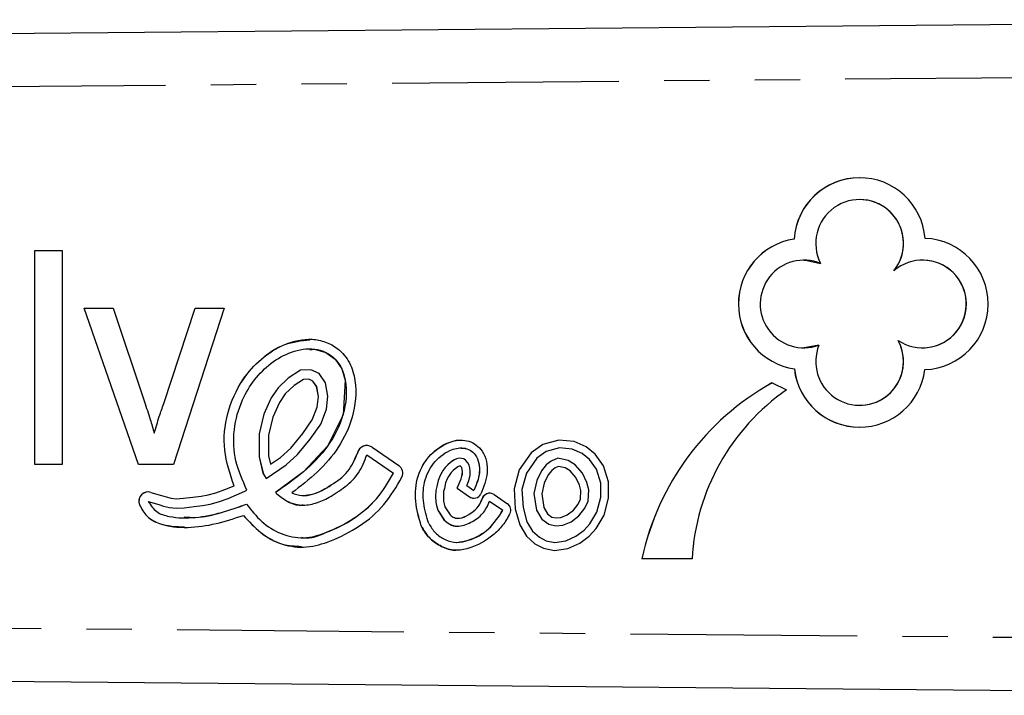
# Model space of a CAD drawing. Extents: x 125 to 282, y 87 to 260.
# Drawn here: x 237 to 265, y 101 to 120 of the extents above; entities that cross this region are included whole.
import ezdxf

# ---------------------------------------------------------------- set-up
doc = ezdxf.new("R2010")
doc.units = 0
doc.linetypes.add('PHANTOM', pattern=[12.7, 6.35, -1.27, 1.27, -1.27, 1.27, -1.27])
doc.layers.get('0').update_dxf_attribs({"linetype": 'CONTINUOUS'})

msp = doc.modelspace()

# ---------------------------------------------------------------- linework, layer by layer
at = {"color": 7, "linetype": 'CONTINUOUS'}
for p, q in [((199.158, 119.685), (279.131, 120.408)), ((260.487, 115.364), (260.486, 115.364)), ((258.65, 114.256), (258.649, 114.256)), ((237.373, 113.935), (238.142, 113.935)), ((237.373, 107.935), (237.373, 113.935)), ((237.373, 107.935), (237.373, 113.935)), ((238.142, 113.935), (238.142, 107.935)), ((258.931, 113.665), (258.93, 113.665)), ((262.248, 113.665), (262.247, 113.665)), ((238.757, 112.32), (239.571, 112.32)), ((240.281, 107.935), (238.757, 112.32)), ((240.281, 107.935), (238.757, 112.32)), ((239.571, 112.32), (240.445, 109.694)), ((240.988, 109.644), (241.867, 112.32)), ((240.988, 109.644), (241.867, 112.32)), ((242.68, 112.32), (241.256, 107.935)), ((241.867, 112.32), (242.68, 112.32)), ((258.93, 111.207), (258.931, 111.207)), ((259.346, 111.279), (258.931, 111.207)), ((262.247, 111.207), (262.248, 111.207)), ((245.075, 111.181), (245.074, 111.181)), ((244.821, 110.579), (244.473, 110.359)), ((244.822, 110.579), (244.474, 110.359)), ((245.105, 110.593), (244.821, 110.579)), ((244.822, 110.579), (244.821, 110.579)), ((245.106, 110.593), (244.822, 110.579)), ((245.342, 110.484), (245.105, 110.593)), ((245.522, 110.222), (245.342, 110.484)), ((258.657, 110.615), (258.657, 110.615)), ((244.473, 110.359), (244.188, 110.087)), ((244.474, 110.359), (244.189, 110.087)), ((244.637, 110.149), (244.392, 109.915)), ((244.474, 110.359), (244.473, 110.359)), ((244.904, 110.318), (244.637, 110.149)), ((245.053, 110.325), (244.904, 110.318)), ((245.164, 110.274), (245.053, 110.325)), ((245.054, 110.325), (245.053, 110.325)), ((245.165, 110.274), (245.054, 110.325)), ((245.271, 110.119), (245.164, 110.274)), ((245.165, 110.274), (245.164, 110.274)), ((245.272, 110.119), (245.165, 110.274)), ((245.32, 109.842), (245.271, 110.119)), ((245.272, 110.119), (245.271, 110.119)), ((245.321, 109.842), (245.272, 110.119)), ((245.588, 109.849), (245.522, 110.222)), ((258.031, 110.225), (258.441, 110.032)), ((244.188, 110.087), (243.998, 109.805)), ((244.189, 110.087), (243.998, 109.805)), ((244.189, 110.087), (244.188, 110.087)), ((244.392, 109.915), (244.23, 109.675)), ((245.284, 109.547), (245.32, 109.842)), ((245.285, 109.547), (245.321, 109.842)), ((245.321, 109.842), (245.32, 109.842)), ((245.543, 109.483), (245.588, 109.849)), ((240.988, 109.644), (240.988, 109.644)), ((243.998, 109.805), (243.789, 109.348)), ((243.998, 109.805), (243.79, 109.348)), ((243.998, 109.805), (243.998, 109.805)), ((244.23, 109.675), (244.042, 109.262)), ((245.148, 109.186), (245.284, 109.547)), ((245.149, 109.186), (245.285, 109.547)), ((245.285, 109.547), (245.284, 109.547)), ((260.486, 109.594), (260.487, 109.594)), ((243.789, 109.348), (243.659, 108.793)), ((243.79, 109.348), (243.659, 108.793)), ((243.79, 109.348), (243.789, 109.348)), ((244.042, 109.262), (243.924, 108.762)), ((245.385, 109.062), (245.543, 109.483)), ((244.882, 108.802), (245.148, 109.186)), ((244.883, 108.802), (245.149, 109.186)), ((245.094, 108.642), (245.385, 109.062)), ((245.149, 109.186), (245.148, 109.186)), ((240.719, 108.81), (240.719, 108.81)), ((243.659, 108.793), (243.658, 108.148)), ((243.659, 108.793), (243.659, 108.793)), ((243.659, 108.793), (243.659, 108.148)), ((243.924, 108.762), (243.924, 108.179)), ((244.546, 108.395), (244.882, 108.802)), ((244.546, 108.395), (244.883, 108.802)), ((244.883, 108.802), (244.882, 108.802)), ((244.738, 108.212), (245.094, 108.642)), ((251.611, 108.498), (251.284, 108.266)), ((251.612, 108.498), (251.285, 108.266)), ((252.056, 108.621), (251.611, 108.498)), ((251.612, 108.498), (251.611, 108.498)), ((252.056, 108.62), (251.612, 108.498)), ((252.485, 108.584), (252.056, 108.621)), ((252.824, 108.432), (252.485, 108.584)), ((253.077, 108.226), (252.824, 108.432)), ((243.924, 108.179), (243.978, 107.948)), ((244.257, 108.133), (244.546, 108.395)), ((244.257, 108.133), (244.546, 108.395)), ((244.42, 107.924), (244.738, 108.212)), ((244.546, 108.395), (244.546, 108.395)), ((246.415, 108.254), (246.414, 108.254)), ((246.674, 108.202), (247.42, 107.692)), ((246.675, 108.202), (246.674, 108.202)), ((246.675, 108.202), (247.421, 107.692)), ((246.824, 108.421), (247.57, 107.911)), ((249.319, 108.399), (249.318, 108.399)), ((251.284, 108.266), (250.947, 107.786)), ((251.285, 108.266), (250.948, 107.786)), ((251.285, 108.266), (251.284, 108.266)), ((251.706, 108.297), (251.441, 108.109)), ((252.076, 108.399), (251.706, 108.297)), ((252.43, 108.369), (252.076, 108.399)), ((252.077, 108.399), (252.076, 108.399)), ((252.43, 108.369), (252.077, 108.399)), ((252.708, 108.244), (252.43, 108.369)), ((252.43, 108.369), (252.43, 108.369)), ((252.708, 108.244), (252.43, 108.369)), ((252.916, 108.074), (252.708, 108.244)), ((252.708, 108.244), (252.708, 108.244)), ((252.917, 108.074), (252.708, 108.244)), ((253.311, 107.9), (253.077, 108.226)), ((238.142, 107.935), (237.373, 107.935)), ((241.256, 107.935), (240.281, 107.935)), ((243.658, 108.148), (243.767, 107.688)), ((243.659, 108.148), (243.658, 108.148)), ((243.659, 108.148), (243.768, 107.688)), ((243.854, 107.547), (244.42, 107.924)), ((243.978, 107.948), (244.257, 108.133)), ((243.979, 107.948), (243.978, 107.948)), ((243.979, 107.948), (244.257, 108.133)), ((244.257, 108.133), (244.257, 108.133)), ((248.944, 107.925), (248.876, 107.852)), ((248.944, 107.925), (248.876, 107.852)), ((249.018, 107.988), (248.944, 107.925)), ((249.019, 107.988), (248.944, 107.925)), ((248.944, 107.925), (248.944, 107.925)), ((249.11, 108.054), (249.018, 107.988)), ((249.019, 107.988), (249.018, 107.988)), ((249.111, 108.054), (249.019, 107.988)), ((249.192, 108.098), (249.11, 108.054)), ((249.111, 108.054), (249.11, 108.054)), ((249.192, 108.098), (249.111, 108.054)), ((249.266, 108.108), (249.192, 108.098)), ((249.266, 108.108), (249.192, 108.098)), ((249.192, 108.098), (249.192, 108.098)), ((249.26, 107.887), (249.226, 107.868)), ((249.276, 107.889), (249.26, 107.887)), ((249.334, 108.105), (249.266, 108.108)), ((249.304, 107.888), (249.276, 107.889)), ((249.276, 107.889), (249.276, 107.889)), ((249.304, 107.888), (249.276, 107.889)), ((249.305, 107.887), (249.304, 107.888)), ((249.304, 107.888), (249.304, 107.888)), ((249.305, 107.887), (249.304, 107.888)), ((249.305, 107.887), (249.305, 107.887)), ((249.327, 107.863), (249.305, 107.887)), ((249.306, 107.887), (249.305, 107.887)), ((249.305, 107.887), (249.305, 107.887)), ((249.306, 107.887), (249.305, 107.887)), ((249.328, 107.863), (249.306, 107.887)), ((249.398, 108.09), (249.334, 108.105)), ((249.452, 108.051), (249.398, 108.09)), ((249.511, 107.985), (249.452, 108.051)), ((249.542, 107.92), (249.511, 107.985)), ((249.565, 107.838), (249.542, 107.92)), ((251.441, 108.109), (251.148, 107.692)), ((251.706, 107.925), (251.573, 107.762)), ((251.707, 107.925), (251.573, 107.762)), ((251.844, 108.031), (251.706, 107.925)), ((251.707, 107.925), (251.706, 107.925)), ((251.845, 108.031), (251.707, 107.925)), ((252.028, 108.108), (251.844, 108.031)), ((251.845, 108.031), (251.844, 108.031)), ((252.029, 108.108), (251.845, 108.031)), ((252.316, 108.048), (252.028, 108.108)), ((252.514, 107.929), (252.316, 108.048)), ((252.721, 107.694), (252.514, 107.929)), ((253.112, 107.801), (252.916, 108.074)), ((252.917, 108.074), (252.916, 108.074)), ((253.113, 107.801), (252.917, 108.074)), ((253.451, 107.449), (253.311, 107.9)), ((243.767, 107.688), (243.854, 107.547)), ((243.768, 107.688), (243.767, 107.688)), ((243.768, 107.688), (243.855, 107.547)), ((247.421, 107.692), (247.42, 107.692)), ((248.729, 107.626), (248.676, 107.483)), ((248.73, 107.626), (248.677, 107.483)), ((248.78, 107.711), (248.729, 107.626)), ((248.73, 107.626), (248.729, 107.626)), ((248.781, 107.711), (248.73, 107.626)), ((248.819, 107.778), (248.78, 107.711)), ((248.781, 107.711), (248.78, 107.711)), ((248.819, 107.778), (248.781, 107.711)), ((248.876, 107.852), (248.819, 107.778)), ((248.876, 107.852), (248.819, 107.778)), ((248.819, 107.778), (248.819, 107.778)), ((248.876, 107.852), (248.876, 107.852)), ((249.001, 107.656), (248.969, 107.6)), ((249.043, 107.711), (249.001, 107.656)), ((249.095, 107.766), (249.043, 107.711)), ((249.153, 107.816), (249.095, 107.766)), ((249.226, 107.868), (249.153, 107.816)), ((249.319, 107.537), (249.341, 107.605)), ((249.32, 107.537), (249.342, 107.605)), ((249.336, 107.843), (249.327, 107.863)), ((249.328, 107.863), (249.327, 107.863)), ((249.337, 107.843), (249.328, 107.863)), ((249.349, 107.797), (249.336, 107.843)), ((249.337, 107.843), (249.336, 107.843)), ((249.35, 107.797), (249.337, 107.843)), ((249.341, 107.605), (249.353, 107.666)), ((249.342, 107.605), (249.341, 107.605)), ((249.342, 107.605), (249.354, 107.666)), ((249.356, 107.727), (249.349, 107.797)), ((249.35, 107.797), (249.349, 107.797)), ((249.357, 107.727), (249.35, 107.797)), ((249.353, 107.666), (249.356, 107.727)), ((249.354, 107.666), (249.353, 107.666)), ((249.354, 107.666), (249.357, 107.727)), ((249.357, 107.727), (249.356, 107.727)), ((249.553, 107.55), (249.571, 107.638)), ((249.576, 107.733), (249.565, 107.838)), ((249.571, 107.638), (249.576, 107.733)), ((250.947, 107.786), (250.804, 107.253)), ((250.948, 107.786), (250.804, 107.253)), ((250.948, 107.786), (250.947, 107.786)), ((251.148, 107.692), (251.024, 107.23)), ((251.573, 107.762), (251.439, 107.483)), ((251.573, 107.762), (251.439, 107.483)), ((251.573, 107.762), (251.573, 107.762)), ((251.759, 107.643), (251.647, 107.411)), ((251.859, 107.767), (251.759, 107.643)), ((251.955, 107.84), (251.859, 107.767)), ((252.05, 107.88), (251.955, 107.84)), ((252.235, 107.841), (252.05, 107.88)), ((252.051, 107.88), (252.05, 107.88)), ((252.236, 107.841), (252.051, 107.88)), ((252.372, 107.759), (252.235, 107.841)), ((252.236, 107.841), (252.235, 107.841)), ((252.373, 107.759), (252.236, 107.841)), ((252.537, 107.572), (252.372, 107.759)), ((252.373, 107.759), (252.372, 107.759)), ((252.537, 107.572), (252.373, 107.759)), ((252.846, 107.43), (252.721, 107.694)), ((253.232, 107.415), (253.112, 107.801)), ((253.113, 107.801), (253.112, 107.801)), ((253.233, 107.415), (253.113, 107.801)), ((242.697, 107.233), (242.956, 107.339)), ((242.698, 107.233), (242.957, 107.339)), ((242.957, 107.339), (242.956, 107.339)), ((248.676, 107.483), (248.636, 107.315)), ((248.677, 107.483), (248.637, 107.315)), ((248.677, 107.483), (248.676, 107.483)), ((248.886, 107.419), (248.849, 107.265)), ((248.927, 107.531), (248.886, 107.419)), ((248.969, 107.6), (248.927, 107.531)), ((249.206, 107.268), (249.319, 107.537)), ((249.207, 107.268), (249.32, 107.537)), ((249.32, 107.537), (249.319, 107.537)), ((249.477, 107.348), (249.525, 107.462)), ((249.477, 107.348), (249.679, 107.21)), ((249.525, 107.462), (249.553, 107.55)), ((251.439, 107.483), (251.361, 107.121)), ((251.439, 107.483), (251.361, 107.121)), ((251.439, 107.483), (251.439, 107.483)), ((251.647, 107.411), (251.583, 107.113)), ((252.639, 107.356), (252.537, 107.572)), ((252.537, 107.572), (252.537, 107.572)), ((252.64, 107.356), (252.537, 107.572)), ((252.64, 107.356), (252.639, 107.356)), ((252.676, 107.205), (252.639, 107.356)), ((252.676, 107.205), (252.64, 107.356)), ((252.896, 107.226), (252.846, 107.43)), ((253.234, 107.02), (253.232, 107.415)), ((253.233, 107.415), (253.232, 107.415)), ((253.235, 107.02), (253.233, 107.415)), ((253.453, 106.992), (253.451, 107.449)), ((240.628, 107.154), (240.924, 107.068)), ((240.924, 107.068), (241.053, 107.026)), ((242.036, 107.049), (242.227, 107.083)), ((242.036, 107.049), (242.228, 107.083)), ((242.227, 107.083), (242.443, 107.139)), ((242.228, 107.083), (242.227, 107.083)), ((242.228, 107.083), (242.443, 107.139)), ((242.443, 107.139), (242.697, 107.233)), ((242.443, 107.139), (242.698, 107.233)), ((242.443, 107.139), (242.443, 107.139)), ((242.698, 107.233), (242.697, 107.233)), ((242.794, 106.986), (243.024, 107.08)), ((243.024, 107.08), (243.259, 107.187)), ((243.259, 107.187), (243.316, 107.217)), ((244.116, 107.146), (244.116, 107.146)), ((244.901, 107.061), (244.902, 107.061)), ((248.611, 107.205), (248.602, 107.034)), ((248.611, 107.205), (248.602, 107.034)), ((248.636, 107.315), (248.611, 107.205)), ((248.637, 107.315), (248.611, 107.205)), ((248.611, 107.205), (248.611, 107.205)), ((248.637, 107.315), (248.636, 107.315)), ((248.828, 107.174), (248.821, 107.035)), ((248.849, 107.265), (248.828, 107.174)), ((249.206, 107.268), (249.556, 107.03)), ((249.207, 107.268), (249.206, 107.268)), ((249.207, 107.268), (249.556, 107.03)), ((249.68, 107.21), (249.679, 107.21)), ((250.242, 107.09), (250.615, 106.835)), ((250.804, 107.253), (250.838, 106.696)), ((250.804, 107.253), (250.804, 107.253)), ((250.804, 107.253), (250.838, 106.696)), ((251.024, 107.23), (251.054, 106.732)), ((251.361, 107.121), (251.428, 106.653)), ((251.361, 107.121), (251.361, 107.121)), ((251.361, 107.121), (251.428, 106.653)), ((251.583, 107.113), (251.638, 106.728)), ((252.665, 106.962), (252.676, 107.205)), ((252.665, 106.962), (252.676, 107.205)), ((252.676, 107.205), (252.676, 107.205)), ((252.881, 106.91), (252.896, 107.226)), ((240.303, 106.815), (240.303, 106.815)), ((240.554, 106.9), (240.846, 106.815)), ((240.554, 106.9), (240.554, 106.9)), ((240.554, 106.9), (240.847, 106.815)), ((240.846, 106.815), (240.979, 106.771)), ((240.847, 106.815), (240.846, 106.815)), ((240.847, 106.815), (240.98, 106.771)), ((241.053, 107.026), (241.194, 106.99)), ((241.194, 106.99), (241.336, 106.976)), ((241.336, 106.976), (241.541, 106.987)), ((241.336, 106.976), (241.541, 106.987)), ((241.336, 106.976), (241.336, 106.976)), ((241.541, 106.987), (241.806, 107.017)), ((241.541, 106.987), (241.806, 107.017)), ((241.541, 106.987), (241.541, 106.987)), ((241.806, 107.017), (242.036, 107.049)), ((241.806, 107.017), (242.036, 107.049)), ((241.806, 107.017), (241.806, 107.017)), ((241.839, 106.754), (242.077, 106.787)), ((242.036, 107.049), (242.036, 107.049)), ((242.077, 106.787), (242.284, 106.823)), ((242.284, 106.823), (242.522, 106.885)), ((242.522, 106.885), (242.794, 106.986)), ((248.602, 107.034), (248.611, 106.883)), ((248.602, 107.034), (248.602, 107.034)), ((248.602, 107.034), (248.611, 106.883)), ((248.611, 106.883), (248.626, 106.781)), ((248.611, 106.883), (248.611, 106.883)), ((248.611, 106.883), (248.627, 106.781)), ((248.626, 106.781), (248.665, 106.653)), ((248.627, 106.781), (248.626, 106.781)), ((248.627, 106.781), (248.666, 106.653)), ((248.821, 107.035), (248.828, 106.906)), ((248.828, 106.906), (248.84, 106.83)), ((248.84, 106.83), (248.866, 106.745)), ((249.905, 106.953), (249.904, 106.953)), ((250.119, 106.91), (250.491, 106.655)), ((250.119, 106.91), (250.119, 106.91)), ((250.119, 106.91), (250.492, 106.655)), ((252.465, 106.658), (252.602, 106.824)), ((252.466, 106.658), (252.603, 106.824)), ((252.602, 106.824), (252.665, 106.962)), ((252.603, 106.824), (252.602, 106.824)), ((252.603, 106.824), (252.665, 106.962)), ((252.665, 106.962), (252.665, 106.962)), ((252.789, 106.707), (252.881, 106.91)), ((253.122, 106.6), (253.234, 107.02)), ((253.122, 106.6), (253.235, 107.02)), ((253.235, 107.02), (253.234, 107.02)), ((253.325, 106.515), (253.453, 106.992)), ((240.979, 106.771), (241.149, 106.728)), ((240.98, 106.771), (240.979, 106.771)), ((240.98, 106.771), (241.149, 106.728)), ((241.149, 106.728), (241.33, 106.711)), ((241.149, 106.728), (241.149, 106.728)), ((241.149, 106.728), (241.331, 106.711)), ((241.33, 106.711), (241.563, 106.723)), ((241.563, 106.723), (241.839, 106.754)), ((243.22, 106.507), (243.22, 106.507)), ((248.665, 106.653), (248.839, 106.382)), ((248.666, 106.653), (248.665, 106.653)), ((248.666, 106.653), (248.84, 106.382)), ((248.866, 106.745), (249.01, 106.52)), ((250.492, 106.655), (250.491, 106.655)), ((250.838, 106.696), (250.961, 106.242)), ((250.838, 106.696), (250.838, 106.696)), ((250.838, 106.696), (250.962, 106.242)), ((251.054, 106.732), (251.165, 106.328)), ((251.428, 106.653), (251.578, 106.404)), ((251.428, 106.653), (251.428, 106.653)), ((251.428, 106.653), (251.578, 106.404)), ((251.638, 106.728), (251.743, 106.554)), ((251.743, 106.554), (251.866, 106.462)), ((252.117, 106.451), (252.292, 106.523)), ((252.118, 106.451), (252.292, 106.523)), ((252.292, 106.523), (252.465, 106.658)), ((252.292, 106.523), (252.466, 106.658)), ((252.292, 106.523), (252.292, 106.523)), ((252.466, 106.658), (252.465, 106.658)), ((252.618, 106.5), (252.789, 106.707)), ((252.93, 106.272), (253.122, 106.6)), ((252.93, 106.272), (253.122, 106.6)), ((253.106, 106.14), (253.325, 106.515)), ((253.122, 106.6), (253.122, 106.6)), ((241.561, 106.435), (241.562, 106.435)), ((248.84, 106.382), (248.839, 106.382)), ((249.232, 106.425), (249.232, 106.425)), ((250.961, 106.242), (251.148, 105.926)), ((250.962, 106.242), (250.961, 106.242)), ((250.962, 106.242), (251.149, 105.926)), ((251.165, 106.328), (251.319, 106.067)), ((251.578, 106.404), (251.773, 106.259)), ((251.578, 106.404), (251.578, 106.404)), ((251.578, 106.404), (251.774, 106.259)), ((251.773, 106.259), (251.969, 106.216)), ((251.774, 106.259), (251.773, 106.259)), ((251.774, 106.259), (251.969, 106.216)), ((251.866, 106.462), (251.982, 106.437)), ((251.969, 106.216), (252.171, 106.237)), ((251.982, 106.437), (252.117, 106.451)), ((251.982, 106.437), (252.118, 106.451)), ((251.982, 106.437), (251.982, 106.437)), ((252.118, 106.451), (252.117, 106.451)), ((252.171, 106.237), (252.403, 106.332)), ((252.403, 106.332), (252.618, 106.5)), ((252.763, 106.093), (252.93, 106.272)), ((252.764, 106.093), (252.93, 106.272)), ((252.93, 106.272), (252.93, 106.272)), ((251.319, 106.067), (251.512, 105.896)), ((252.532, 105.922), (252.763, 106.093)), ((252.532, 105.922), (252.764, 106.093)), ((252.764, 106.093), (252.763, 106.093)), ((252.909, 105.929), (253.106, 106.14)), ((244.839, 105.881), (244.84, 105.881)), ((249.201, 105.749), (249.202, 105.749)), ((251.148, 105.926), (251.388, 105.713)), ((251.149, 105.926), (251.148, 105.926)), ((251.149, 105.926), (251.389, 105.713)), ((251.388, 105.713), (251.632, 105.591)), ((251.389, 105.713), (251.388, 105.713)), ((251.389, 105.713), (251.632, 105.591)), ((251.512, 105.896), (251.704, 105.799)), ((251.704, 105.799), (251.945, 105.749)), ((251.945, 105.749), (252.252, 105.793)), ((251.945, 105.749), (252.252, 105.793)), ((251.945, 105.749), (251.945, 105.749)), ((252.252, 105.793), (252.532, 105.922)), ((252.252, 105.793), (252.532, 105.922)), ((252.252, 105.793), (252.252, 105.793)), ((252.314, 105.581), (252.644, 105.733)), ((252.532, 105.922), (252.532, 105.922)), ((252.644, 105.733), (252.909, 105.929)), ((251.632, 105.591), (251.938, 105.528)), ((251.632, 105.591), (251.632, 105.591)), ((251.632, 105.591), (251.938, 105.528)), ((251.938, 105.528), (252.314, 105.581)), ((255.792, 105.288), (254.384, 105.288)), ((279.131, 101.463), (199.158, 102.185))]:
    msp.add_line(p, q, dxfattribs=at)
at = {"color": 8, "linetype": 'PHANTOM'}
for p, q in [((279.135, 118.908), (203.266, 118.222)), ((249.556, 107.03), (249.556, 107.03)), ((248.202, 106.215), (248.202, 106.215)), ((248.225, 106.166), (248.224, 106.166)), ((203.266, 103.648), (279.135, 102.963))]:
    msp.add_line(p, q, dxfattribs=at)
at = {"color": 7, "linetype": 'CONTINUOUS', "flags": 128}
for points in [[(258.931, 113.665), (258.973, 113.664), (259.393, 113.574)], [(245.078, 111.154), (245.215, 111.172), (245.527, 111.077), (245.793, 110.886), (245.977, 110.616), (246.072, 110.303), (246.01, 109.328), (245.576, 108.449), (244.904, 107.732), (244.116, 107.146), (244.116, 107.146)]]:
    msp.add_lwpolyline(points, dxfattribs=at)
at = {"color": 7, "linetype": 'CONTINUOUS'}
for centre, radius, start, end in [((260.486, 114.135), 1.841, 4.3814, 176.2434), ((260.487, 114.135), 1.841, 90.0005, 176.2432), ((260.486, 114.135), 1.229, 321.4496, 207.1478), ((260.487, 114.135), 1.229, 321.4504, 89.999), ((258.93, 112.436), 1.841, 98.7803, 261.4673), ((258.931, 112.436), 1.841, 98.7803, 261.4673), ((262.247, 112.436), 1.841, 272.0766, 87.6517), ((258.93, 112.436), 1.229, 67.8754, 289.7461), ((262.247, 112.436), 1.229, 236.2257, 130.5838), ((262.248, 112.436), 1.229, 270.0006, 89.9994), ((260.486, 110.823), 1.229, 158.2183, 28.7533), ((260.487, 110.823), 1.229, 270.0009, 28.7526), ((260.486, 110.823), 1.841, 186.4965, 352.9028), ((260.487, 110.823), 1.841, 186.4968, 269.9995), ((261.676, 103.716), 7.46, 119.2526, 167.8334), ((261.677, 103.716), 7.46, 119.2527, 167.8331), ((261.992, 104.938), 6.21, 124.8811, 176.764), ((246.674, 108.202), 0.265, 55.6328, 168.6713), ((246.675, 108.202), 0.265, 90.0005, 168.6703), ((247.42, 107.692), 0.265, 334.9034, 55.6312), ((240.554, 106.9), 0.265, 73.8166, 198.6967), ((240.554, 106.9), 0.265, 89.9994, 198.6968), ((249.679, 107.21), 0.219, 235.6333, 332.0612), ((250.119, 106.91), 0.219, 55.6327, 168.6716), ((250.119, 106.91), 0.219, 90.0028, 168.6679), ((249.68, 107.21), 0.219, 235.6332, 269.9991), ((250.491, 106.655), 0.219, 334.9026, 55.6314), ((248.409, 106.282), 0.218, 197.8185, 212.0776), ((248.41, 106.282), 0.218, 197.8185, 212.0776)]:
    msp.add_arc(centre, radius, start, end, dxfattribs=at)
for points, knots in [([(242.956, 107.339), (242.845, 107.668), (242.623, 108.328), (242.73, 109.385), (243.121, 110.264), (243.698, 110.921), (244.363, 111.336), (245.015, 111.489), (245.529, 111.387), (245.911, 111.175), (246.224, 110.798), (246.41, 110.124), (246.331, 109.279), (245.915, 108.403), (245.309, 107.697), (244.819, 107.325), (244.574, 107.139)], [0, 0, 0, 0, 0.093739, 0.187486, 0.281209, 0.351618, 0.422, 0.492074, 0.527246, 0.562428, 0.609135, 0.656009, 0.749472, 0.832865, 0.916378, 1, 1, 1, 1]), ([(242.957, 107.339), (242.845, 107.668), (242.623, 108.328), (242.73, 109.385), (243.122, 110.267), (243.699, 110.915), (244.344, 111.347), (244.841, 111.405), (245.078, 111.432)], [0, 0, 0, 0, 0.192821, 0.38566, 0.578449, 0.72328, 0.868059, 1, 1, 1, 1]), ([(243.316, 107.217), (243.196, 107.485), (242.958, 108.02), (242.919, 108.914), (243.136, 109.695), (243.511, 110.326), (243.978, 110.797), (244.553, 111.118), (245.111, 111.222), (245.534, 111.093), (245.807, 110.901), (245.992, 110.622), (246.141, 110.094), (246.069, 109.305), (245.614, 108.419), (244.923, 107.707), (244.385, 107.333), (244.116, 107.146)], [0, 0, 0, 0, 0.08354, 0.166801, 0.250306, 0.312905, 0.375442, 0.43789, 0.500065, 0.531298, 0.562619, 0.593843, 0.625149, 0.718572, 0.812214, 0.906164, 1, 1, 1, 1]), ([(240.445, 109.694), (240.5, 109.53), (240.599, 109.238), (240.682, 108.941), (240.719, 108.81)], [0, 0, 0, 0, 0.559979, 1, 1, 1, 1]), ([(240.719, 108.81), (240.765, 108.967), (240.848, 109.248), (240.945, 109.523), (240.988, 109.644)], [0, 0, 0, 0, 0.559984, 1, 1, 1, 1]), ([(240.719, 108.81), (240.765, 108.967), (240.848, 109.248), (240.945, 109.523), (240.988, 109.644)], [0, 0, 0, 0, 0.559984, 1, 1, 1, 1]), ([(248.202, 106.215), (248.135, 106.443), (248.003, 106.897), (248.066, 107.622), (248.43, 108.249), (248.912, 108.564), (249.301, 108.63), (249.539, 108.599), (249.753, 108.491), (249.941, 108.301), (250.043, 108.024), (250.071, 107.6), (249.951, 107.305), (249.872, 107.108)], [0, 0, 0, 0, 0.1412431, 0.2817535, 0.4221376, 0.5619862, 0.6090359, 0.6560199, 0.7029891, 0.7499289, 0.8124207, 0.8751397, 1, 1, 1, 1]), ([(248.202, 106.215), (248.136, 106.443), (248.004, 106.897), (248.066, 107.621), (248.431, 108.254), (248.912, 108.548), (249.23, 108.629), (249.314, 108.616), (249.319, 108.616)], [0, 0, 0, 0, 0.2306437, 0.4600909, 0.6893317, 0.9176983, 0.9945284, 1, 1, 1, 1]), ([(244.116, 107.146), (244.221, 107.058), (244.431, 106.882), (244.839, 106.767), (245.249, 106.835), (245.664, 107.026), (246.078, 107.302), (246.483, 107.685), (246.611, 108.029), (246.674, 108.202)], [0, 0, 0, 0, 0.1251124, 0.2501776, 0.3748329, 0.4998087, 0.6669427, 0.8326855, 1, 1, 1, 1]), ([(244.574, 107.139), (244.668, 107.104), (244.855, 107.036), (245.256, 107.11), (245.683, 107.353), (246.179, 107.704), (246.336, 108.071), (246.414, 108.254)], [0, 0, 0, 0, 0.125046, 0.250136, 0.500762, 0.751685, 1, 1, 1, 1]), ([(244.901, 107.068), (244.985, 107.075), (245.268, 107.1), (245.684, 107.359), (246.18, 107.702), (246.337, 108.071), (246.415, 108.254)], [0, 0, 0, 0, 0.125235, 0.417606, 0.710323, 1, 1, 1, 1]), ([(248.41, 106.282), (248.354, 106.47), (248.243, 106.845), (248.254, 107.446), (248.512, 107.988), (248.877, 108.291), (249.186, 108.394), (249.385, 108.408), (249.575, 108.346), (249.745, 108.201), (249.829, 107.969), (249.847, 107.618), (249.746, 107.373), (249.679, 107.21)], [0, 0, 0, 0, 0.1410201, 0.2817827, 0.4222802, 0.5621565, 0.609178, 0.6561842, 0.7030559, 0.7499651, 0.8123325, 0.8751513, 1, 1, 1, 1]), ([(249.319, 108.392), (249.341, 108.394), (249.427, 108.402), (249.575, 108.343), (249.746, 108.202), (249.829, 107.968), (249.847, 107.618), (249.747, 107.373), (249.68, 107.21)], [0, 0, 0, 0, 0.043443, 0.173849, 0.304358, 0.477876, 0.652649, 1, 1, 1, 1]), ([(243.308, 106.822), (243.441, 106.652), (243.707, 106.313), (244.261, 105.964), (244.911, 105.83), (245.611, 106.031), (246.311, 106.389), (246.989, 106.943), (247.276, 107.442), (247.42, 107.692)], [0, 0, 0, 0, 0.125006, 0.250087, 0.374396, 0.49929, 0.666096, 0.83313, 1, 1, 1, 1]), ([(244.842, 105.895), (244.864, 105.89), (245.096, 105.843), (245.614, 106.056), (246.311, 106.382), (246.99, 106.945), (247.277, 107.443), (247.421, 107.692)], [0, 0, 0, 0, 0.020188, 0.215796, 0.477044, 0.73865, 1, 1, 1, 1]), ([(243.22, 106.507), (243.374, 106.338), (243.684, 105.999), (244.296, 105.659), (244.997, 105.576), (245.738, 105.796), (246.486, 106.182), (247.2, 106.782), (247.507, 107.314), (247.66, 107.579)], [0, 0, 0, 0, 0.124789, 0.249847, 0.374423, 0.499442, 0.666403, 0.833214, 1, 1, 1, 1]), ([(244.116, 107.146), (244.221, 107.061), (244.431, 106.891), (244.724, 106.778), (244.878, 106.802), (244.897, 106.805)], [0, 0, 0, 0, 0.467535, 0.934894, 1, 1, 1, 1]), ([(240.303, 106.815), (240.366, 106.695), (240.492, 106.455), (240.987, 106.203), (241.66, 106.14), (242.457, 106.258), (242.965, 106.424), (243.22, 106.507)], [0, 0, 0, 0, 0.124168, 0.248972, 0.498469, 0.749129, 1, 1, 1, 1]), ([(240.303, 106.815), (240.366, 106.695), (240.493, 106.456), (240.958, 106.211), (241.328, 106.195), (241.564, 106.185)], [0, 0, 0, 0, 0.264642, 0.530642, 1, 1, 1, 1]), ([(240.554, 106.9), (240.623, 106.792), (240.761, 106.577), (241.26, 106.432), (241.876, 106.427), (242.609, 106.574), (243.075, 106.739), (243.308, 106.822)], [0, 0, 0, 0, 0.1249332, 0.2502189, 0.4995943, 0.7497781, 1, 1, 1, 1]), ([(241.563, 106.464), (241.667, 106.457), (242.019, 106.433), (242.609, 106.582), (243.076, 106.742), (243.309, 106.822)], [0, 0, 0, 0, 0.173726, 0.586831, 1, 1, 1, 1]), ([(248.839, 106.382), (248.892, 106.338), (248.997, 106.25), (249.201, 106.192), (249.407, 106.226), (249.652, 106.342), (249.951, 106.53), (250.063, 106.783), (250.119, 106.91)], [0, 0, 0, 0, 0.125299, 0.250556, 0.375403, 0.50057, 0.751542, 1, 1, 1, 1]), ([(249.01, 106.52), (249.049, 106.491), (249.125, 106.433), (249.324, 106.414), (249.536, 106.534), (249.78, 106.691), (249.863, 106.866), (249.904, 106.953)], [0, 0, 0, 0, 0.125231, 0.24982, 0.500271, 0.751795, 1, 1, 1, 1]), ([(249.233, 106.433), (249.246, 106.431), (249.354, 106.415), (249.538, 106.541), (249.78, 106.69), (249.863, 106.865), (249.905, 106.953)], [0, 0, 0, 0, 0.043732, 0.362985, 0.683613, 1, 1, 1, 1]), ([(243.22, 106.507), (243.375, 106.339), (243.684, 106.004), (244.252, 105.665), (244.663, 105.648), (244.842, 105.64)], [0, 0, 0, 0, 0.359523, 0.719823, 1, 1, 1, 1]), ([(250.689, 106.562), (250.626, 106.448), (250.499, 106.22), (250.127, 105.854), (249.665, 105.593), (249.21, 105.514), (248.951, 105.556), (248.712, 105.659), (248.492, 105.803), (248.325, 106.001), (248.258, 106.111), (248.224, 106.166)], [0, 0, 0, 0, 0.125788, 0.250334, 0.500004, 0.625481, 0.688153, 0.751045, 0.875959, 0.937857, 1, 1, 1, 1]), ([(248.41, 106.282), (248.469, 106.188), (248.587, 106), (248.868, 105.815), (249.194, 105.72), (249.628, 105.83), (250.129, 106.094), (250.371, 106.468), (250.491, 106.655)], [0, 0, 0, 0, 0.125224, 0.250533, 0.375058, 0.500095, 0.750233, 1, 1, 1, 1]), ([(249.201, 105.751), (249.308, 105.766), (249.631, 105.814), (250.129, 106.1), (250.371, 106.47), (250.492, 106.655)], [0, 0, 0, 0, 0.1966709, 0.5986357, 1, 1, 1, 1]), ([(248.84, 106.382), (248.892, 106.339), (248.997, 106.254), (249.144, 106.198), (249.221, 106.21), (249.23, 106.211)], [0, 0, 0, 0, 0.467519, 0.934877, 1, 1, 1, 1]), ([(248.225, 106.166), (248.295, 106.057), (248.435, 105.839), (248.713, 105.657), (248.951, 105.56), (249.1, 105.523), (249.181, 105.536), (249.198, 105.539)], [0, 0, 0, 0, 0.316395, 0.635708, 0.796478, 0.956683, 1, 1, 1, 1])]:
    msp.add_open_spline(points, degree=3, knots=knots, dxfattribs=at)

doc.saveas('drawing.dxf')
